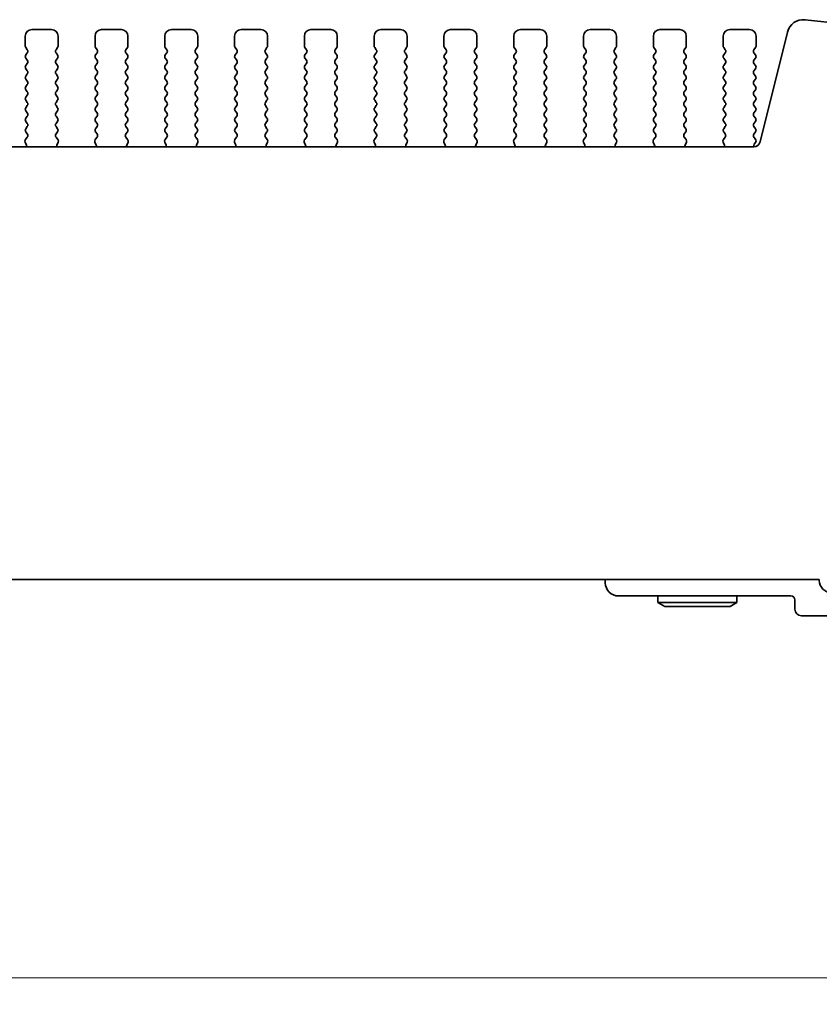
# Model space of a CAD drawing. Units: millimetres. Extents: x 0 to 5208, y 0 to 843.
# Drawn here: x 1325 to 1386, y 322 to 397 of the extents above; entities that cross this region are included whole.
import ezdxf

# ---------------------------------------------------------------- set-up
doc = ezdxf.new("R2010")
doc.units = ezdxf.units.MM
doc.layers.add('Dimension (ISO)', color=7, linetype='Continuous', lineweight=18)
doc.layers.add('Visible (ISO)', color=7, linetype='Continuous', lineweight=35)
doc.styles.add('Note Text (TK)', font='txt')
doc.dimstyles.new('Default - Method 1b (TK)', dxfattribs={"dimscale": 2, "dimtxt": 2.5, "dimasz": 2.5, "dimexe": 1, "dimexo": 1.5, "dimgap": 1, "dimtad": 1, "dimtoh": 1, "dimrnd": 1e-08, "dimdsep": 46, "dimtxsty": 'Note Text (TK)', "dimcen": 0.09, "dimdle": 5, "dimclrd": 100, "dimclre": 100, "dimclrt": 7, "dimadec": 1, "dimazin": 1, "dimtfac": 1, "dimtmove": 0, "dimatfit": 3, "dimfxl": 0, "dimtolj": 1, "dimlwd": -1, "dimlwe": -1, "dimarcsym": 0})

# ---------------------------------------------------------------- blocks, each defined once
blk = doc.blocks.new('*D68')
at = {"layer": 'Defpoints', "color": 0, "transparency": 16777216}
for p in [(1219.311, 360.227), (1392.311, 360.227), (1392.311, 324.227)]:
    blk.add_point(p, dxfattribs=at)
at = {"layer": 'Dimension (ISO)', "color": 100, "transparency": 16777216}
for p, q in [((1219.311, 357.227), (1219.311, 322.227)), ((1392.311, 357.227), (1392.311, 322.227)), ((1224.311, 324.227), (1387.311, 324.227))]:
    blk.add_line(p, q, dxfattribs=at)
for points in [[(1224.311, 325.06), (1224.311, 323.394), (1219.311, 324.227)], [(1387.311, 325.06), (1387.311, 323.394), (1392.311, 324.227)]]:
    blk.add_solid(points, dxfattribs=at)
at = {"layer": 'Dimension (ISO)', "color": 7, "transparency": 16777216, "insert": (1300.925, 328.727), "char_height": 5, "attachment_point": 4, "style": 'Note Text (TK)'}
blk.add_mtext('\\A1;173', dxfattribs=at)

msp = doc.modelspace()

# ---------------------------------------------------------------- linework, layer by layer
at = {"layer": 'Visible (ISO)'}
for p, q in [((1393.0353, 396.1004), (1384.9856, 396.9692)), ((1326.261, 396.227), (1327.761, 396.227)), ((1331.561, 396.227), (1333.061, 396.227)), ((1336.861, 396.227), (1338.361, 396.227)), ((1342.161, 396.227), (1343.661, 396.227)), ((1347.461, 396.227), (1348.961, 396.227)), ((1352.761, 396.227), (1354.261, 396.227)), ((1358.061, 396.227), (1359.561, 396.227)), ((1363.361, 396.227), (1364.861, 396.227)), ((1368.661, 396.227), (1370.161, 396.227)), ((1373.961, 396.227), (1375.461, 396.227)), ((1379.261, 396.227), (1380.761, 396.227)), ((1325.761, 394.977), (1325.761, 395.727)), ((1328.261, 395.727), (1328.261, 394.977)), ((1331.061, 394.977), (1331.061, 395.727)), ((1333.561, 395.727), (1333.561, 394.977)), ((1336.361, 394.977), (1336.361, 395.727)), ((1338.861, 395.727), (1338.861, 394.977)), ((1341.661, 394.977), (1341.661, 395.727)), ((1344.161, 395.727), (1344.161, 394.977)), ((1346.961, 394.977), (1346.961, 395.727)), ((1349.461, 395.727), (1349.461, 394.977)), ((1352.261, 394.977), (1352.261, 395.727)), ((1354.761, 395.727), (1354.761, 394.977)), ((1357.561, 394.977), (1357.561, 395.727)), ((1360.061, 395.727), (1360.061, 394.977)), ((1362.861, 394.977), (1362.861, 395.727)), ((1365.361, 395.727), (1365.361, 394.977)), ((1368.161, 394.977), (1368.161, 395.727)), ((1370.661, 395.727), (1370.661, 394.977)), ((1373.461, 394.977), (1373.461, 395.727)), ((1375.961, 395.727), (1375.961, 394.977)), ((1378.761, 394.977), (1378.761, 395.727)), ((1381.261, 395.727), (1381.261, 394.977)), ((1383.6386, 396.0289), (1381.5643, 387.7094)), ((1325.921, 394.697), (1325.801, 394.857)), ((1328.221, 394.857), (1328.101, 394.697)), ((1331.221, 394.697), (1331.101, 394.857)), ((1333.521, 394.857), (1333.401, 394.697)), ((1336.521, 394.697), (1336.401, 394.857)), ((1338.821, 394.857), (1338.701, 394.697)), ((1341.821, 394.697), (1341.701, 394.857)), ((1344.121, 394.857), (1344.001, 394.697)), ((1347.121, 394.697), (1347.001, 394.857)), ((1349.421, 394.857), (1349.301, 394.697)), ((1352.421, 394.697), (1352.301, 394.857)), ((1354.721, 394.857), (1354.601, 394.697)), ((1357.721, 394.697), (1357.601, 394.857)), ((1360.021, 394.857), (1359.901, 394.697)), ((1363.021, 394.697), (1362.901, 394.857)), ((1365.321, 394.857), (1365.201, 394.697)), ((1368.321, 394.697), (1368.201, 394.857)), ((1370.621, 394.857), (1370.501, 394.697)), ((1373.621, 394.697), (1373.501, 394.857)), ((1375.921, 394.857), (1375.801, 394.697)), ((1378.921, 394.697), (1378.801, 394.857)), ((1381.221, 394.857), (1381.101, 394.697)), ((1325.801, 394.297), (1325.921, 394.457)), ((1325.921, 393.897), (1325.801, 394.057)), ((1328.101, 394.457), (1328.221, 394.297)), ((1328.221, 394.057), (1328.101, 393.897)), ((1331.101, 394.297), (1331.221, 394.457)), ((1331.221, 393.897), (1331.101, 394.057)), ((1333.401, 394.457), (1333.521, 394.297)), ((1333.521, 394.057), (1333.401, 393.897)), ((1336.401, 394.297), (1336.521, 394.457)), ((1336.521, 393.897), (1336.401, 394.057)), ((1338.701, 394.457), (1338.821, 394.297)), ((1338.821, 394.057), (1338.701, 393.897)), ((1341.701, 394.297), (1341.821, 394.457)), ((1341.821, 393.897), (1341.701, 394.057)), ((1344.001, 394.457), (1344.121, 394.297)), ((1344.121, 394.057), (1344.001, 393.897)), ((1347.001, 394.297), (1347.121, 394.457)), ((1347.121, 393.897), (1347.001, 394.057)), ((1349.301, 394.457), (1349.421, 394.297)), ((1349.421, 394.057), (1349.301, 393.897)), ((1352.301, 394.297), (1352.421, 394.457)), ((1352.421, 393.897), (1352.301, 394.057)), ((1354.601, 394.457), (1354.721, 394.297)), ((1354.721, 394.057), (1354.601, 393.897)), ((1357.601, 394.297), (1357.721, 394.457)), ((1357.721, 393.897), (1357.601, 394.057)), ((1359.901, 394.457), (1360.021, 394.297)), ((1360.021, 394.057), (1359.901, 393.897)), ((1362.901, 394.297), (1363.021, 394.457)), ((1363.021, 393.897), (1362.901, 394.057)), ((1365.201, 394.457), (1365.321, 394.297)), ((1365.321, 394.057), (1365.201, 393.897)), ((1368.201, 394.297), (1368.321, 394.457)), ((1368.321, 393.897), (1368.201, 394.057)), ((1370.501, 394.457), (1370.621, 394.297)), ((1370.621, 394.057), (1370.501, 393.897)), ((1373.501, 394.297), (1373.621, 394.457)), ((1373.621, 393.897), (1373.501, 394.057)), ((1375.801, 394.457), (1375.921, 394.297)), ((1375.921, 394.057), (1375.801, 393.897)), ((1378.801, 394.297), (1378.921, 394.457)), ((1378.921, 393.897), (1378.801, 394.057)), ((1381.101, 394.457), (1381.221, 394.297)), ((1381.221, 394.057), (1381.101, 393.897)), ((1325.801, 393.497), (1325.921, 393.657)), ((1325.921, 393.097), (1325.801, 393.257)), ((1328.101, 393.657), (1328.221, 393.497)), ((1328.221, 393.257), (1328.101, 393.097)), ((1331.101, 393.497), (1331.221, 393.657)), ((1331.221, 393.097), (1331.101, 393.257)), ((1333.401, 393.657), (1333.521, 393.497)), ((1333.521, 393.257), (1333.401, 393.097)), ((1336.401, 393.497), (1336.521, 393.657)), ((1336.521, 393.097), (1336.401, 393.257)), ((1338.701, 393.657), (1338.821, 393.497)), ((1338.821, 393.257), (1338.701, 393.097)), ((1341.701, 393.497), (1341.821, 393.657)), ((1341.821, 393.097), (1341.701, 393.257)), ((1344.001, 393.657), (1344.121, 393.497)), ((1344.121, 393.257), (1344.001, 393.097)), ((1347.001, 393.497), (1347.121, 393.657)), ((1347.121, 393.097), (1347.001, 393.257)), ((1349.301, 393.657), (1349.421, 393.497)), ((1349.421, 393.257), (1349.301, 393.097)), ((1352.301, 393.497), (1352.421, 393.657)), ((1352.421, 393.097), (1352.301, 393.257)), ((1354.601, 393.657), (1354.721, 393.497)), ((1354.721, 393.257), (1354.601, 393.097)), ((1357.601, 393.497), (1357.721, 393.657)), ((1357.721, 393.097), (1357.601, 393.257)), ((1359.901, 393.657), (1360.021, 393.497)), ((1360.021, 393.257), (1359.901, 393.097)), ((1362.901, 393.497), (1363.021, 393.657)), ((1363.021, 393.097), (1362.901, 393.257)), ((1365.201, 393.657), (1365.321, 393.497)), ((1365.321, 393.257), (1365.201, 393.097)), ((1368.201, 393.497), (1368.321, 393.657)), ((1368.321, 393.097), (1368.201, 393.257)), ((1370.501, 393.657), (1370.621, 393.497)), ((1370.621, 393.257), (1370.501, 393.097)), ((1373.501, 393.497), (1373.621, 393.657)), ((1373.621, 393.097), (1373.501, 393.257)), ((1375.801, 393.657), (1375.921, 393.497)), ((1375.921, 393.257), (1375.801, 393.097)), ((1378.801, 393.497), (1378.921, 393.657)), ((1378.921, 393.097), (1378.801, 393.257)), ((1381.101, 393.657), (1381.221, 393.497)), ((1381.221, 393.257), (1381.101, 393.097)), ((1325.801, 392.697), (1325.921, 392.857)), ((1325.921, 392.297), (1325.801, 392.457)), ((1328.101, 392.857), (1328.221, 392.697)), ((1328.221, 392.457), (1328.101, 392.297)), ((1331.101, 392.697), (1331.221, 392.857)), ((1331.221, 392.297), (1331.101, 392.457)), ((1333.401, 392.857), (1333.521, 392.697)), ((1333.521, 392.457), (1333.401, 392.297)), ((1336.401, 392.697), (1336.521, 392.857)), ((1336.521, 392.297), (1336.401, 392.457)), ((1338.701, 392.857), (1338.821, 392.697)), ((1338.821, 392.457), (1338.701, 392.297)), ((1341.701, 392.697), (1341.821, 392.857)), ((1341.821, 392.297), (1341.701, 392.457)), ((1344.001, 392.857), (1344.121, 392.697)), ((1344.121, 392.457), (1344.001, 392.297)), ((1347.001, 392.697), (1347.121, 392.857)), ((1347.121, 392.297), (1347.001, 392.457)), ((1349.301, 392.857), (1349.421, 392.697)), ((1349.421, 392.457), (1349.301, 392.297)), ((1352.301, 392.697), (1352.421, 392.857)), ((1352.421, 392.297), (1352.301, 392.457)), ((1354.601, 392.857), (1354.721, 392.697)), ((1354.721, 392.457), (1354.601, 392.297)), ((1357.601, 392.697), (1357.721, 392.857)), ((1357.721, 392.297), (1357.601, 392.457)), ((1359.901, 392.857), (1360.021, 392.697)), ((1360.021, 392.457), (1359.901, 392.297)), ((1362.901, 392.697), (1363.021, 392.857)), ((1363.021, 392.297), (1362.901, 392.457)), ((1365.201, 392.857), (1365.321, 392.697)), ((1365.321, 392.457), (1365.201, 392.297)), ((1368.201, 392.697), (1368.321, 392.857)), ((1368.321, 392.297), (1368.201, 392.457)), ((1370.501, 392.857), (1370.621, 392.697)), ((1370.621, 392.457), (1370.501, 392.297)), ((1373.501, 392.697), (1373.621, 392.857)), ((1373.621, 392.297), (1373.501, 392.457)), ((1375.801, 392.857), (1375.921, 392.697)), ((1375.921, 392.457), (1375.801, 392.297)), ((1378.801, 392.697), (1378.921, 392.857)), ((1378.921, 392.297), (1378.801, 392.457)), ((1381.101, 392.857), (1381.221, 392.697)), ((1381.221, 392.457), (1381.101, 392.297)), ((1325.801, 391.897), (1325.921, 392.057)), ((1328.101, 392.057), (1328.221, 391.897)), ((1331.101, 391.897), (1331.221, 392.057)), ((1333.401, 392.057), (1333.521, 391.897)), ((1336.401, 391.897), (1336.521, 392.057)), ((1338.701, 392.057), (1338.821, 391.897)), ((1341.701, 391.897), (1341.821, 392.057)), ((1344.001, 392.057), (1344.121, 391.897)), ((1347.001, 391.897), (1347.121, 392.057)), ((1349.301, 392.057), (1349.421, 391.897)), ((1352.301, 391.897), (1352.421, 392.057)), ((1354.601, 392.057), (1354.721, 391.897)), ((1357.601, 391.897), (1357.721, 392.057)), ((1359.901, 392.057), (1360.021, 391.897)), ((1362.901, 391.897), (1363.021, 392.057)), ((1365.201, 392.057), (1365.321, 391.897)), ((1368.201, 391.897), (1368.321, 392.057)), ((1370.501, 392.057), (1370.621, 391.897)), ((1373.501, 391.897), (1373.621, 392.057)), ((1375.801, 392.057), (1375.921, 391.897)), ((1378.801, 391.897), (1378.921, 392.057)), ((1381.101, 392.057), (1381.221, 391.897)), ((1325.921, 391.497), (1325.801, 391.657)), ((1325.801, 391.097), (1325.921, 391.257)), ((1328.221, 391.657), (1328.101, 391.497)), ((1328.101, 391.257), (1328.221, 391.097)), ((1331.221, 391.497), (1331.101, 391.657)), ((1331.101, 391.097), (1331.221, 391.257)), ((1333.521, 391.657), (1333.401, 391.497)), ((1333.401, 391.257), (1333.521, 391.097)), ((1336.521, 391.497), (1336.401, 391.657)), ((1336.401, 391.097), (1336.521, 391.257)), ((1338.821, 391.657), (1338.701, 391.497)), ((1338.701, 391.257), (1338.821, 391.097)), ((1341.821, 391.497), (1341.701, 391.657)), ((1341.701, 391.097), (1341.821, 391.257)), ((1344.121, 391.657), (1344.001, 391.497)), ((1344.001, 391.257), (1344.121, 391.097)), ((1347.121, 391.497), (1347.001, 391.657)), ((1347.001, 391.097), (1347.121, 391.257)), ((1349.421, 391.657), (1349.301, 391.497)), ((1349.301, 391.257), (1349.421, 391.097)), ((1352.421, 391.497), (1352.301, 391.657)), ((1352.301, 391.097), (1352.421, 391.257)), ((1354.721, 391.657), (1354.601, 391.497)), ((1354.601, 391.257), (1354.721, 391.097)), ((1357.721, 391.497), (1357.601, 391.657)), ((1357.601, 391.097), (1357.721, 391.257)), ((1360.021, 391.657), (1359.901, 391.497)), ((1359.901, 391.257), (1360.021, 391.097)), ((1363.021, 391.497), (1362.901, 391.657)), ((1362.901, 391.097), (1363.021, 391.257)), ((1365.321, 391.657), (1365.201, 391.497)), ((1365.201, 391.257), (1365.321, 391.097)), ((1368.321, 391.497), (1368.201, 391.657)), ((1368.201, 391.097), (1368.321, 391.257)), ((1370.621, 391.657), (1370.501, 391.497)), ((1370.501, 391.257), (1370.621, 391.097)), ((1373.621, 391.497), (1373.501, 391.657)), ((1373.501, 391.097), (1373.621, 391.257)), ((1375.921, 391.657), (1375.801, 391.497)), ((1375.801, 391.257), (1375.921, 391.097)), ((1378.921, 391.497), (1378.801, 391.657)), ((1378.801, 391.097), (1378.921, 391.257)), ((1381.221, 391.657), (1381.101, 391.497)), ((1381.101, 391.257), (1381.221, 391.097)), ((1325.921, 390.697), (1325.801, 390.857)), ((1325.801, 390.297), (1325.921, 390.457)), ((1328.221, 390.857), (1328.101, 390.697)), ((1328.101, 390.457), (1328.221, 390.297)), ((1331.221, 390.697), (1331.101, 390.857)), ((1331.101, 390.297), (1331.221, 390.457)), ((1333.521, 390.857), (1333.401, 390.697)), ((1333.401, 390.457), (1333.521, 390.297)), ((1336.521, 390.697), (1336.401, 390.857)), ((1336.401, 390.297), (1336.521, 390.457)), ((1338.821, 390.857), (1338.701, 390.697)), ((1338.701, 390.457), (1338.821, 390.297)), ((1341.821, 390.697), (1341.701, 390.857)), ((1341.701, 390.297), (1341.821, 390.457)), ((1344.121, 390.857), (1344.001, 390.697)), ((1344.001, 390.457), (1344.121, 390.297)), ((1347.121, 390.697), (1347.001, 390.857)), ((1347.001, 390.297), (1347.121, 390.457)), ((1349.421, 390.857), (1349.301, 390.697)), ((1349.301, 390.457), (1349.421, 390.297)), ((1352.421, 390.697), (1352.301, 390.857)), ((1352.301, 390.297), (1352.421, 390.457)), ((1354.721, 390.857), (1354.601, 390.697)), ((1354.601, 390.457), (1354.721, 390.297)), ((1357.721, 390.697), (1357.601, 390.857)), ((1357.601, 390.297), (1357.721, 390.457)), ((1360.021, 390.857), (1359.901, 390.697)), ((1359.901, 390.457), (1360.021, 390.297)), ((1363.021, 390.697), (1362.901, 390.857)), ((1362.901, 390.297), (1363.021, 390.457)), ((1365.321, 390.857), (1365.201, 390.697)), ((1365.201, 390.457), (1365.321, 390.297)), ((1368.321, 390.697), (1368.201, 390.857)), ((1368.201, 390.297), (1368.321, 390.457)), ((1370.621, 390.857), (1370.501, 390.697)), ((1370.501, 390.457), (1370.621, 390.297)), ((1373.621, 390.697), (1373.501, 390.857)), ((1373.501, 390.297), (1373.621, 390.457)), ((1375.921, 390.857), (1375.801, 390.697)), ((1375.801, 390.457), (1375.921, 390.297)), ((1378.921, 390.697), (1378.801, 390.857)), ((1378.801, 390.297), (1378.921, 390.457)), ((1381.221, 390.857), (1381.101, 390.697)), ((1381.101, 390.457), (1381.221, 390.297)), ((1325.921, 389.897), (1325.801, 390.057)), ((1325.801, 389.497), (1325.921, 389.657)), ((1328.221, 390.057), (1328.101, 389.897)), ((1328.101, 389.657), (1328.221, 389.497)), ((1331.221, 389.897), (1331.101, 390.057)), ((1331.101, 389.497), (1331.221, 389.657)), ((1333.521, 390.057), (1333.401, 389.897)), ((1333.401, 389.657), (1333.521, 389.497)), ((1336.521, 389.897), (1336.401, 390.057)), ((1336.401, 389.497), (1336.521, 389.657)), ((1338.821, 390.057), (1338.701, 389.897)), ((1338.701, 389.657), (1338.821, 389.497)), ((1341.821, 389.897), (1341.701, 390.057)), ((1341.701, 389.497), (1341.821, 389.657)), ((1344.121, 390.057), (1344.001, 389.897)), ((1344.001, 389.657), (1344.121, 389.497)), ((1347.121, 389.897), (1347.001, 390.057)), ((1347.001, 389.497), (1347.121, 389.657)), ((1349.421, 390.057), (1349.301, 389.897)), ((1349.301, 389.657), (1349.421, 389.497)), ((1352.421, 389.897), (1352.301, 390.057)), ((1352.301, 389.497), (1352.421, 389.657)), ((1354.721, 390.057), (1354.601, 389.897)), ((1354.601, 389.657), (1354.721, 389.497)), ((1357.721, 389.897), (1357.601, 390.057)), ((1357.601, 389.497), (1357.721, 389.657)), ((1360.021, 390.057), (1359.901, 389.897)), ((1359.901, 389.657), (1360.021, 389.497)), ((1363.021, 389.897), (1362.901, 390.057)), ((1362.901, 389.497), (1363.021, 389.657)), ((1365.321, 390.057), (1365.201, 389.897)), ((1365.201, 389.657), (1365.321, 389.497)), ((1368.321, 389.897), (1368.201, 390.057)), ((1368.201, 389.497), (1368.321, 389.657)), ((1370.621, 390.057), (1370.501, 389.897)), ((1370.501, 389.657), (1370.621, 389.497)), ((1373.621, 389.897), (1373.501, 390.057)), ((1373.501, 389.497), (1373.621, 389.657)), ((1375.921, 390.057), (1375.801, 389.897)), ((1375.801, 389.657), (1375.921, 389.497)), ((1378.921, 389.897), (1378.801, 390.057)), ((1378.801, 389.497), (1378.921, 389.657)), ((1381.221, 390.057), (1381.101, 389.897)), ((1381.101, 389.657), (1381.221, 389.497)), ((1325.921, 389.097), (1325.801, 389.257)), ((1325.801, 388.697), (1325.921, 388.857)), ((1328.221, 389.257), (1328.101, 389.097)), ((1328.101, 388.857), (1328.221, 388.697)), ((1331.221, 389.097), (1331.101, 389.257)), ((1331.101, 388.697), (1331.221, 388.857)), ((1333.521, 389.257), (1333.401, 389.097)), ((1333.401, 388.857), (1333.521, 388.697)), ((1336.521, 389.097), (1336.401, 389.257)), ((1336.401, 388.697), (1336.521, 388.857)), ((1338.821, 389.257), (1338.701, 389.097)), ((1338.701, 388.857), (1338.821, 388.697)), ((1341.821, 389.097), (1341.701, 389.257)), ((1341.701, 388.697), (1341.821, 388.857)), ((1344.121, 389.257), (1344.001, 389.097)), ((1344.001, 388.857), (1344.121, 388.697)), ((1347.121, 389.097), (1347.001, 389.257)), ((1347.001, 388.697), (1347.121, 388.857)), ((1349.421, 389.257), (1349.301, 389.097)), ((1349.301, 388.857), (1349.421, 388.697)), ((1352.421, 389.097), (1352.301, 389.257)), ((1352.301, 388.697), (1352.421, 388.857)), ((1354.721, 389.257), (1354.601, 389.097)), ((1354.601, 388.857), (1354.721, 388.697)), ((1357.721, 389.097), (1357.601, 389.257)), ((1357.601, 388.697), (1357.721, 388.857)), ((1360.021, 389.257), (1359.901, 389.097)), ((1359.901, 388.857), (1360.021, 388.697)), ((1363.021, 389.097), (1362.901, 389.257)), ((1362.901, 388.697), (1363.021, 388.857)), ((1365.321, 389.257), (1365.201, 389.097)), ((1365.201, 388.857), (1365.321, 388.697)), ((1368.321, 389.097), (1368.201, 389.257)), ((1368.201, 388.697), (1368.321, 388.857)), ((1370.621, 389.257), (1370.501, 389.097)), ((1370.501, 388.857), (1370.621, 388.697)), ((1373.621, 389.097), (1373.501, 389.257)), ((1373.501, 388.697), (1373.621, 388.857)), ((1375.921, 389.257), (1375.801, 389.097)), ((1375.801, 388.857), (1375.921, 388.697)), ((1378.921, 389.097), (1378.801, 389.257)), ((1378.801, 388.697), (1378.921, 388.857)), ((1381.221, 389.257), (1381.101, 389.097)), ((1381.101, 388.857), (1381.221, 388.697)), ((1325.7816, 387.8821), (1325.9171, 388.0564)), ((1325.9193, 388.2992), (1325.801, 388.457)), ((1328.221, 388.457), (1328.1026, 388.2992)), ((1328.1048, 388.0564), (1328.2403, 387.8821)), ((1331.0816, 387.8821), (1331.2171, 388.0564)), ((1331.2193, 388.2992), (1331.101, 388.457)), ((1333.521, 388.457), (1333.4026, 388.2992)), ((1333.4048, 388.0564), (1333.5403, 387.8821)), ((1336.3816, 387.8821), (1336.5171, 388.0564)), ((1336.5193, 388.2992), (1336.401, 388.457)), ((1338.821, 388.457), (1338.7026, 388.2992)), ((1338.7048, 388.0564), (1338.8403, 387.8821)), ((1341.6816, 387.8821), (1341.8171, 388.0564)), ((1341.8193, 388.2992), (1341.701, 388.457)), ((1344.121, 388.457), (1344.0026, 388.2992)), ((1344.0048, 388.0564), (1344.1403, 387.8821)), ((1346.9816, 387.8821), (1347.1171, 388.0564)), ((1347.1193, 388.2992), (1347.001, 388.457)), ((1349.421, 388.457), (1349.3026, 388.2992)), ((1349.3048, 388.0564), (1349.4403, 387.8821)), ((1352.2816, 387.8821), (1352.4171, 388.0564)), ((1352.4193, 388.2992), (1352.301, 388.457)), ((1354.721, 388.457), (1354.6026, 388.2992)), ((1354.6048, 388.0564), (1354.7403, 387.8821)), ((1357.5816, 387.8821), (1357.7171, 388.0564)), ((1357.7193, 388.2992), (1357.601, 388.457)), ((1360.021, 388.457), (1359.9026, 388.2992)), ((1359.9048, 388.0564), (1360.0403, 387.8821)), ((1362.8816, 387.8821), (1363.0171, 388.0564)), ((1363.0193, 388.2992), (1362.901, 388.457)), ((1365.321, 388.457), (1365.2026, 388.2992)), ((1365.2048, 388.0564), (1365.3403, 387.8821)), ((1368.1816, 387.8821), (1368.3171, 388.0564)), ((1368.3193, 388.2992), (1368.201, 388.457)), ((1370.621, 388.457), (1370.5026, 388.2992)), ((1370.5048, 388.0564), (1370.6403, 387.8821)), ((1373.4816, 387.8821), (1373.6171, 388.0564)), ((1373.6193, 388.2992), (1373.501, 388.457)), ((1375.921, 388.457), (1375.8026, 388.2992)), ((1375.8048, 388.0564), (1375.9403, 387.8821)), ((1378.7816, 387.8821), (1378.9171, 388.0564)), ((1378.9193, 388.2992), (1378.801, 388.457)), ((1381.221, 388.457), (1381.101, 388.297)), ((1381.101, 388.057), (1381.221, 387.897)), ((1381.0792, 387.3304), (1230.5427, 387.3304)), ((1325.8522, 387.4405), (1325.7539, 387.6846)), ((1328.268, 387.6846), (1328.1697, 387.4405)), ((1331.1522, 387.4405), (1331.0539, 387.6846)), ((1333.568, 387.6846), (1333.4697, 387.4405)), ((1336.4522, 387.4405), (1336.3539, 387.6846)), ((1338.868, 387.6846), (1338.7697, 387.4405)), ((1341.7522, 387.4405), (1341.6539, 387.6846)), ((1344.168, 387.6846), (1344.0697, 387.4405)), ((1347.0522, 387.4405), (1346.9539, 387.6846)), ((1349.468, 387.6846), (1349.3697, 387.4405)), ((1352.3522, 387.4405), (1352.2539, 387.6846)), ((1354.768, 387.6846), (1354.6697, 387.4405)), ((1357.6522, 387.4405), (1357.5539, 387.6846)), ((1360.068, 387.6846), (1359.9697, 387.4405)), ((1362.9522, 387.4405), (1362.8539, 387.6846)), ((1365.368, 387.6846), (1365.2697, 387.4405)), ((1368.2522, 387.4405), (1368.1539, 387.6846)), ((1370.668, 387.6846), (1370.5697, 387.4405)), ((1373.5522, 387.4405), (1373.4539, 387.6846)), ((1375.968, 387.6846), (1375.8697, 387.4405)), ((1378.8522, 387.4405), (1378.7539, 387.6846)), ((1381.221, 387.657), (1381.1227, 387.5259)), ((1225.561, 354.477), (1386.061, 354.477)), ((1369.8105, 354.227), (1369.8105, 354.477)), ((1386.061, 354.477), (1386.061, 354.427)), ((1383.9105, 353.227), (1370.8105, 353.227)), ((1373.8105, 353.227), (1373.8105, 352.727)), ((1379.8105, 353.227), (1379.8105, 352.727)), ((1384.2105, 352.227), (1384.2105, 352.927)), ((1379.8105, 352.727), (1373.8105, 352.727)), ((1374.3301, 352.427), (1373.8105, 352.727)), ((1374.3301, 352.427), (1379.2908, 352.427)), ((1379.2908, 352.427), (1379.8105, 352.727)), ((1413.8105, 351.727), (1384.7105, 351.727))]:
    msp.add_line(p, q, dxfattribs=at)
for centre, radius, start, end in [((1384.8515, 395.7265), 1.25, 83.839583, 166), ((1326.261, 395.727), 0.5, 90, 180), ((1327.761, 395.727), 0.5, 0, 90), ((1331.561, 395.727), 0.5, 90, 180), ((1333.061, 395.727), 0.5, 0, 90), ((1336.861, 395.727), 0.5, 90, 180), ((1338.361, 395.727), 0.5, 0, 90), ((1342.161, 395.727), 0.5, 90, 180), ((1343.661, 395.727), 0.5, 0, 90), ((1347.461, 395.727), 0.5, 90, 180), ((1348.961, 395.727), 0.5, 0, 90), ((1352.761, 395.727), 0.5, 90, 180), ((1354.261, 395.727), 0.5, 0, 90), ((1358.061, 395.727), 0.5, 90, 180), ((1359.561, 395.727), 0.5, 0, 90), ((1363.361, 395.727), 0.5, 90, 180), ((1364.861, 395.727), 0.5, 0, 90), ((1368.661, 395.727), 0.5, 90, 180), ((1370.161, 395.727), 0.5, 0, 90), ((1373.961, 395.727), 0.5, 90, 180), ((1375.461, 395.727), 0.5, 0, 90), ((1379.261, 395.727), 0.5, 90, 180), ((1380.761, 395.727), 0.5, 0, 90), ((1325.961, 394.977), 0.2, 180, 216.869898), ((1325.761, 394.577), 0.2, 323.130102, 36.869898), ((1328.261, 394.577), 0.2, 143.130102, 216.869898), ((1328.061, 394.977), 0.2, 323.130102, 0), ((1331.261, 394.977), 0.2, 180, 216.869898), ((1331.061, 394.577), 0.2, 323.130102, 36.869898), ((1333.561, 394.577), 0.2, 143.130102, 216.869898), ((1333.361, 394.977), 0.2, 323.130102, 0), ((1336.561, 394.977), 0.2, 180, 216.869898), ((1336.361, 394.577), 0.2, 323.130102, 36.869898), ((1338.861, 394.577), 0.2, 143.130102, 216.869898), ((1338.661, 394.977), 0.2, 323.130102, 0), ((1341.861, 394.977), 0.2, 180, 216.869898), ((1341.661, 394.577), 0.2, 323.130102, 36.869898), ((1344.161, 394.577), 0.2, 143.130102, 216.869898), ((1343.961, 394.977), 0.2, 323.130102, 0), ((1347.161, 394.977), 0.2, 180, 216.869898), ((1346.961, 394.577), 0.2, 323.130102, 36.869898), ((1349.461, 394.577), 0.2, 143.130102, 216.869898), ((1349.261, 394.977), 0.2, 323.130102, 0), ((1352.461, 394.977), 0.2, 180, 216.869898), ((1352.261, 394.577), 0.2, 323.130102, 36.869898), ((1354.761, 394.577), 0.2, 143.130102, 216.869898), ((1354.561, 394.977), 0.2, 323.130102, 0), ((1357.761, 394.977), 0.2, 180, 216.869898), ((1357.561, 394.577), 0.2, 323.130102, 36.869898), ((1360.061, 394.577), 0.2, 143.130102, 216.869898), ((1359.861, 394.977), 0.2, 323.130102, 0), ((1363.061, 394.977), 0.2, 180, 216.869898), ((1362.861, 394.577), 0.2, 323.130102, 36.869898), ((1365.361, 394.577), 0.2, 143.130102, 216.869898), ((1365.161, 394.977), 0.2, 323.130102, 0), ((1368.361, 394.977), 0.2, 180, 216.869898), ((1368.161, 394.577), 0.2, 323.130102, 36.869898), ((1370.661, 394.577), 0.2, 143.130102, 216.869898), ((1370.461, 394.977), 0.2, 323.130102, 0), ((1373.661, 394.977), 0.2, 180, 216.869898), ((1373.461, 394.577), 0.2, 323.130102, 36.869898), ((1375.961, 394.577), 0.2, 143.130102, 216.869898), ((1375.761, 394.977), 0.2, 323.130102, 0), ((1378.961, 394.977), 0.2, 180, 216.869898), ((1378.761, 394.577), 0.2, 323.130102, 36.869898), ((1381.261, 394.577), 0.2, 143.130102, 216.869898), ((1381.061, 394.977), 0.2, 323.130102, 0), ((1325.961, 394.177), 0.2, 143.130102, 216.869898), ((1328.061, 394.177), 0.2, 323.130102, 36.869898), ((1331.261, 394.177), 0.2, 143.130102, 216.869898), ((1333.361, 394.177), 0.2, 323.130102, 36.869898), ((1336.561, 394.177), 0.2, 143.130102, 216.869898), ((1338.661, 394.177), 0.2, 323.130102, 36.869898), ((1341.861, 394.177), 0.2, 143.130102, 216.869898), ((1343.961, 394.177), 0.2, 323.130102, 36.869898), ((1347.161, 394.177), 0.2, 143.130102, 216.869898), ((1349.261, 394.177), 0.2, 323.130102, 36.869898), ((1352.461, 394.177), 0.2, 143.130102, 216.869898), ((1354.561, 394.177), 0.2, 323.130102, 36.869898), ((1357.761, 394.177), 0.2, 143.130102, 216.869898), ((1359.861, 394.177), 0.2, 323.130102, 36.869898), ((1363.061, 394.177), 0.2, 143.130102, 216.869898), ((1365.161, 394.177), 0.2, 323.130102, 36.869898), ((1368.361, 394.177), 0.2, 143.130102, 216.869898), ((1370.461, 394.177), 0.2, 323.130102, 36.869898), ((1373.661, 394.177), 0.2, 143.130102, 216.869898), ((1375.761, 394.177), 0.2, 323.130102, 36.869898), ((1378.961, 394.177), 0.2, 143.130102, 216.869898), ((1381.061, 394.177), 0.2, 323.130102, 36.869898), ((1325.961, 393.377), 0.2, 143.130102, 216.869898), ((1325.761, 393.777), 0.2, 323.130102, 36.869898), ((1328.261, 393.777), 0.2, 143.130102, 216.869898), ((1328.061, 393.377), 0.2, 323.130102, 36.869898), ((1331.261, 393.377), 0.2, 143.130102, 216.869898), ((1331.061, 393.777), 0.2, 323.130102, 36.869898), ((1333.561, 393.777), 0.2, 143.130102, 216.869898), ((1333.361, 393.377), 0.2, 323.130102, 36.869898), ((1336.561, 393.377), 0.2, 143.130102, 216.869898), ((1336.361, 393.777), 0.2, 323.130102, 36.869898), ((1338.861, 393.777), 0.2, 143.130102, 216.869898), ((1338.661, 393.377), 0.2, 323.130102, 36.869898), ((1341.861, 393.377), 0.2, 143.130102, 216.869898), ((1341.661, 393.777), 0.2, 323.130102, 36.869898), ((1344.161, 393.777), 0.2, 143.130102, 216.869898), ((1343.961, 393.377), 0.2, 323.130102, 36.869898), ((1347.161, 393.377), 0.2, 143.130102, 216.869898), ((1346.961, 393.777), 0.2, 323.130102, 36.869898), ((1349.461, 393.777), 0.2, 143.130102, 216.869898), ((1349.261, 393.377), 0.2, 323.130102, 36.869898), ((1352.461, 393.377), 0.2, 143.130102, 216.869898), ((1352.261, 393.777), 0.2, 323.130102, 36.869898), ((1354.761, 393.777), 0.2, 143.130102, 216.869898), ((1354.561, 393.377), 0.2, 323.130102, 36.869898), ((1357.761, 393.377), 0.2, 143.130102, 216.869898), ((1357.561, 393.777), 0.2, 323.130102, 36.869898), ((1360.061, 393.777), 0.2, 143.130102, 216.869898), ((1359.861, 393.377), 0.2, 323.130102, 36.869898), ((1363.061, 393.377), 0.2, 143.130102, 216.869898), ((1362.861, 393.777), 0.2, 323.130102, 36.869898), ((1365.361, 393.777), 0.2, 143.130102, 216.869898), ((1365.161, 393.377), 0.2, 323.130102, 36.869898), ((1368.361, 393.377), 0.2, 143.130102, 216.869898), ((1368.161, 393.777), 0.2, 323.130102, 36.869898), ((1370.661, 393.777), 0.2, 143.130102, 216.869898), ((1370.461, 393.377), 0.2, 323.130102, 36.869898), ((1373.661, 393.377), 0.2, 143.130102, 216.869898), ((1373.461, 393.777), 0.2, 323.130102, 36.869898), ((1375.961, 393.777), 0.2, 143.130102, 216.869898), ((1375.761, 393.377), 0.2, 323.130102, 36.869898), ((1378.961, 393.377), 0.2, 143.130102, 216.869898), ((1378.761, 393.777), 0.2, 323.130102, 36.869898), ((1381.261, 393.777), 0.2, 143.130102, 216.869898), ((1381.061, 393.377), 0.2, 323.130102, 36.869898), ((1325.961, 392.577), 0.2, 143.130102, 216.869898), ((1325.761, 392.977), 0.2, 323.130102, 36.869898), ((1328.261, 392.977), 0.2, 143.130102, 216.869898), ((1328.061, 392.577), 0.2, 323.130102, 36.869898), ((1331.261, 392.577), 0.2, 143.130102, 216.869898), ((1331.061, 392.977), 0.2, 323.130102, 36.869898), ((1333.561, 392.977), 0.2, 143.130102, 216.869898), ((1333.361, 392.577), 0.2, 323.130102, 36.869898), ((1336.561, 392.577), 0.2, 143.130102, 216.869898), ((1336.361, 392.977), 0.2, 323.130102, 36.869898), ((1338.861, 392.977), 0.2, 143.130102, 216.869898), ((1338.661, 392.577), 0.2, 323.130102, 36.869898), ((1341.861, 392.577), 0.2, 143.130102, 216.869898), ((1341.661, 392.977), 0.2, 323.130102, 36.869898), ((1344.161, 392.977), 0.2, 143.130102, 216.869898), ((1343.961, 392.577), 0.2, 323.130102, 36.869898), ((1347.161, 392.577), 0.2, 143.130102, 216.869898), ((1346.961, 392.977), 0.2, 323.130102, 36.869898), ((1349.461, 392.977), 0.2, 143.130102, 216.869898), ((1349.261, 392.577), 0.2, 323.130102, 36.869898), ((1352.461, 392.577), 0.2, 143.130102, 216.869898), ((1352.261, 392.977), 0.2, 323.130102, 36.869898), ((1354.761, 392.977), 0.2, 143.130102, 216.869898), ((1354.561, 392.577), 0.2, 323.130102, 36.869898), ((1357.761, 392.577), 0.2, 143.130102, 216.869898), ((1357.561, 392.977), 0.2, 323.130102, 36.869898), ((1360.061, 392.977), 0.2, 143.130102, 216.869898), ((1359.861, 392.577), 0.2, 323.130102, 36.869898), ((1363.061, 392.577), 0.2, 143.130102, 216.869898), ((1362.861, 392.977), 0.2, 323.130102, 36.869898), ((1365.361, 392.977), 0.2, 143.130102, 216.869898), ((1365.161, 392.577), 0.2, 323.130102, 36.869898), ((1368.361, 392.577), 0.2, 143.130102, 216.869898), ((1368.161, 392.977), 0.2, 323.130102, 36.869898), ((1370.661, 392.977), 0.2, 143.130102, 216.869898), ((1370.461, 392.577), 0.2, 323.130102, 36.869898), ((1373.661, 392.577), 0.2, 143.130102, 216.869898), ((1373.461, 392.977), 0.2, 323.130102, 36.869898), ((1375.961, 392.977), 0.2, 143.130102, 216.869898), ((1375.761, 392.577), 0.2, 323.130102, 36.869898), ((1378.961, 392.577), 0.2, 143.130102, 216.869898), ((1378.761, 392.977), 0.2, 323.130102, 36.869898), ((1381.261, 392.977), 0.2, 143.130102, 216.869898), ((1381.061, 392.577), 0.2, 323.130102, 36.869898), ((1325.961, 391.777), 0.2, 143.130102, 216.869898), ((1325.761, 392.177), 0.2, 323.130102, 36.869898), ((1328.261, 392.177), 0.2, 143.130102, 216.869898), ((1328.061, 391.777), 0.2, 323.130102, 36.869898), ((1331.261, 391.777), 0.2, 143.130102, 216.869898), ((1331.061, 392.177), 0.2, 323.130102, 36.869898), ((1333.561, 392.177), 0.2, 143.130102, 216.869898), ((1333.361, 391.777), 0.2, 323.130102, 36.869898), ((1336.561, 391.777), 0.2, 143.130102, 216.869898), ((1336.361, 392.177), 0.2, 323.130102, 36.869898), ((1338.861, 392.177), 0.2, 143.130102, 216.869898), ((1338.661, 391.777), 0.2, 323.130102, 36.869898), ((1341.861, 391.777), 0.2, 143.130102, 216.869898), ((1341.661, 392.177), 0.2, 323.130102, 36.869898), ((1344.161, 392.177), 0.2, 143.130102, 216.869898), ((1343.961, 391.777), 0.2, 323.130102, 36.869898), ((1347.161, 391.777), 0.2, 143.130102, 216.869898), ((1346.961, 392.177), 0.2, 323.130102, 36.869898), ((1349.461, 392.177), 0.2, 143.130102, 216.869898), ((1349.261, 391.777), 0.2, 323.130102, 36.869898), ((1352.461, 391.777), 0.2, 143.130102, 216.869898), ((1352.261, 392.177), 0.2, 323.130102, 36.869898), ((1354.761, 392.177), 0.2, 143.130102, 216.869898), ((1354.561, 391.777), 0.2, 323.130102, 36.869898), ((1357.761, 391.777), 0.2, 143.130102, 216.869898), ((1357.561, 392.177), 0.2, 323.130102, 36.869898), ((1360.061, 392.177), 0.2, 143.130102, 216.869898), ((1359.861, 391.777), 0.2, 323.130102, 36.869898), ((1363.061, 391.777), 0.2, 143.130102, 216.869898), ((1362.861, 392.177), 0.2, 323.130102, 36.869898), ((1365.361, 392.177), 0.2, 143.130102, 216.869898), ((1365.161, 391.777), 0.2, 323.130102, 36.869898), ((1368.361, 391.777), 0.2, 143.130102, 216.869898), ((1368.161, 392.177), 0.2, 323.130102, 36.869898), ((1370.661, 392.177), 0.2, 143.130102, 216.869898), ((1370.461, 391.777), 0.2, 323.130102, 36.869898), ((1373.661, 391.777), 0.2, 143.130102, 216.869898), ((1373.461, 392.177), 0.2, 323.130102, 36.869898), ((1375.961, 392.177), 0.2, 143.130102, 216.869898), ((1375.761, 391.777), 0.2, 323.130102, 36.869898), ((1378.961, 391.777), 0.2, 143.130102, 216.869898), ((1378.761, 392.177), 0.2, 323.130102, 36.869898), ((1381.261, 392.177), 0.2, 143.130102, 216.869898), ((1381.061, 391.777), 0.2, 323.130102, 36.869898), ((1325.961, 390.977), 0.2, 143.130102, 216.869898), ((1325.761, 391.377), 0.2, 323.130102, 36.869898), ((1328.261, 391.377), 0.2, 143.130102, 216.869898), ((1328.061, 390.977), 0.2, 323.130102, 36.869898), ((1331.261, 390.977), 0.2, 143.130102, 216.869898), ((1331.061, 391.377), 0.2, 323.130102, 36.869898), ((1333.561, 391.377), 0.2, 143.130102, 216.869898), ((1333.361, 390.977), 0.2, 323.130102, 36.869898), ((1336.561, 390.977), 0.2, 143.130102, 216.869898), ((1336.361, 391.377), 0.2, 323.130102, 36.869898), ((1338.861, 391.377), 0.2, 143.130102, 216.869898), ((1338.661, 390.977), 0.2, 323.130102, 36.869898), ((1341.861, 390.977), 0.2, 143.130102, 216.869898), ((1341.661, 391.377), 0.2, 323.130102, 36.869898), ((1344.161, 391.377), 0.2, 143.130102, 216.869898), ((1343.961, 390.977), 0.2, 323.130102, 36.869898), ((1347.161, 390.977), 0.2, 143.130102, 216.869898), ((1346.961, 391.377), 0.2, 323.130102, 36.869898), ((1349.461, 391.377), 0.2, 143.130102, 216.869898), ((1349.261, 390.977), 0.2, 323.130102, 36.869898), ((1352.461, 390.977), 0.2, 143.130102, 216.869898), ((1352.261, 391.377), 0.2, 323.130102, 36.869898), ((1354.761, 391.377), 0.2, 143.130102, 216.869898), ((1354.561, 390.977), 0.2, 323.130102, 36.869898), ((1357.761, 390.977), 0.2, 143.130102, 216.869898), ((1357.561, 391.377), 0.2, 323.130102, 36.869898), ((1360.061, 391.377), 0.2, 143.130102, 216.869898), ((1359.861, 390.977), 0.2, 323.130102, 36.869898), ((1363.061, 390.977), 0.2, 143.130102, 216.869898), ((1362.861, 391.377), 0.2, 323.130102, 36.869898), ((1365.361, 391.377), 0.2, 143.130102, 216.869898), ((1365.161, 390.977), 0.2, 323.130102, 36.869898), ((1368.361, 390.977), 0.2, 143.130102, 216.869898), ((1368.161, 391.377), 0.2, 323.130102, 36.869898), ((1370.661, 391.377), 0.2, 143.130102, 216.869898), ((1370.461, 390.977), 0.2, 323.130102, 36.869898), ((1373.661, 390.977), 0.2, 143.130102, 216.869898), ((1373.461, 391.377), 0.2, 323.130102, 36.869898), ((1375.961, 391.377), 0.2, 143.130102, 216.869898), ((1375.761, 390.977), 0.2, 323.130102, 36.869898), ((1378.961, 390.977), 0.2, 143.130102, 216.869898), ((1378.761, 391.377), 0.2, 323.130102, 36.869898), ((1381.261, 391.377), 0.2, 143.130102, 216.869898), ((1381.061, 390.977), 0.2, 323.130102, 36.869898), ((1325.961, 390.177), 0.2, 143.130102, 216.869898), ((1325.761, 390.577), 0.2, 323.130102, 36.869898), ((1328.261, 390.577), 0.2, 143.130102, 216.869898), ((1328.061, 390.177), 0.2, 323.130102, 36.869898), ((1331.261, 390.177), 0.2, 143.130102, 216.869898), ((1331.061, 390.577), 0.2, 323.130102, 36.869898), ((1333.561, 390.577), 0.2, 143.130102, 216.869898), ((1333.361, 390.177), 0.2, 323.130102, 36.869898), ((1336.561, 390.177), 0.2, 143.130102, 216.869898), ((1336.361, 390.577), 0.2, 323.130102, 36.869898), ((1338.861, 390.577), 0.2, 143.130102, 216.869898), ((1338.661, 390.177), 0.2, 323.130102, 36.869898), ((1341.861, 390.177), 0.2, 143.130102, 216.869898), ((1341.661, 390.577), 0.2, 323.130102, 36.869898), ((1344.161, 390.577), 0.2, 143.130102, 216.869898), ((1343.961, 390.177), 0.2, 323.130102, 36.869898), ((1347.161, 390.177), 0.2, 143.130102, 216.869898), ((1346.961, 390.577), 0.2, 323.130102, 36.869898), ((1349.461, 390.577), 0.2, 143.130102, 216.869898), ((1349.261, 390.177), 0.2, 323.130102, 36.869898), ((1352.461, 390.177), 0.2, 143.130102, 216.869898), ((1352.261, 390.577), 0.2, 323.130102, 36.869898), ((1354.761, 390.577), 0.2, 143.130102, 216.869898), ((1354.561, 390.177), 0.2, 323.130102, 36.869898), ((1357.761, 390.177), 0.2, 143.130102, 216.869898), ((1357.561, 390.577), 0.2, 323.130102, 36.869898), ((1360.061, 390.577), 0.2, 143.130102, 216.869898), ((1359.861, 390.177), 0.2, 323.130102, 36.869898), ((1363.061, 390.177), 0.2, 143.130102, 216.869898), ((1362.861, 390.577), 0.2, 323.130102, 36.869898), ((1365.361, 390.577), 0.2, 143.130102, 216.869898), ((1365.161, 390.177), 0.2, 323.130102, 36.869898), ((1368.361, 390.177), 0.2, 143.130102, 216.869898), ((1368.161, 390.577), 0.2, 323.130102, 36.869898), ((1370.661, 390.577), 0.2, 143.130102, 216.869898), ((1370.461, 390.177), 0.2, 323.130102, 36.869898), ((1373.661, 390.177), 0.2, 143.130102, 216.869898), ((1373.461, 390.577), 0.2, 323.130102, 36.869898), ((1375.961, 390.577), 0.2, 143.130102, 216.869898), ((1375.761, 390.177), 0.2, 323.130102, 36.869898), ((1378.961, 390.177), 0.2, 143.130102, 216.869898), ((1378.761, 390.577), 0.2, 323.130102, 36.869898), ((1381.261, 390.577), 0.2, 143.130102, 216.869898), ((1381.061, 390.177), 0.2, 323.130102, 36.869898), ((1325.961, 389.377), 0.2, 143.130102, 216.869898), ((1325.761, 389.777), 0.2, 323.130102, 36.869898), ((1328.261, 389.777), 0.2, 143.130102, 216.869898), ((1328.061, 389.377), 0.2, 323.130102, 36.869898), ((1331.261, 389.377), 0.2, 143.130102, 216.869898), ((1331.061, 389.777), 0.2, 323.130102, 36.869898), ((1333.561, 389.777), 0.2, 143.130102, 216.869898), ((1333.361, 389.377), 0.2, 323.130102, 36.869898), ((1336.561, 389.377), 0.2, 143.130102, 216.869898), ((1336.361, 389.777), 0.2, 323.130102, 36.869898), ((1338.861, 389.777), 0.2, 143.130102, 216.869898), ((1338.661, 389.377), 0.2, 323.130102, 36.869898), ((1341.861, 389.377), 0.2, 143.130102, 216.869898), ((1341.661, 389.777), 0.2, 323.130102, 36.869898), ((1344.161, 389.777), 0.2, 143.130102, 216.869898), ((1343.961, 389.377), 0.2, 323.130102, 36.869898), ((1347.161, 389.377), 0.2, 143.130102, 216.869898), ((1346.961, 389.777), 0.2, 323.130102, 36.869898), ((1349.461, 389.777), 0.2, 143.130102, 216.869898), ((1349.261, 389.377), 0.2, 323.130102, 36.869898), ((1352.461, 389.377), 0.2, 143.130102, 216.869898), ((1352.261, 389.777), 0.2, 323.130102, 36.869898), ((1354.761, 389.777), 0.2, 143.130102, 216.869898), ((1354.561, 389.377), 0.2, 323.130102, 36.869898), ((1357.761, 389.377), 0.2, 143.130102, 216.869898), ((1357.561, 389.777), 0.2, 323.130102, 36.869898), ((1360.061, 389.777), 0.2, 143.130102, 216.869898), ((1359.861, 389.377), 0.2, 323.130102, 36.869898), ((1363.061, 389.377), 0.2, 143.130102, 216.869898), ((1362.861, 389.777), 0.2, 323.130102, 36.869898), ((1365.361, 389.777), 0.2, 143.130102, 216.869898), ((1365.161, 389.377), 0.2, 323.130102, 36.869898), ((1368.361, 389.377), 0.2, 143.130102, 216.869898), ((1368.161, 389.777), 0.2, 323.130102, 36.869898), ((1370.661, 389.777), 0.2, 143.130102, 216.869898), ((1370.461, 389.377), 0.2, 323.130102, 36.869898), ((1373.661, 389.377), 0.2, 143.130102, 216.869898), ((1373.461, 389.777), 0.2, 323.130102, 36.869898), ((1375.961, 389.777), 0.2, 143.130102, 216.869898), ((1375.761, 389.377), 0.2, 323.130102, 36.869898), ((1378.961, 389.377), 0.2, 143.130102, 216.869898), ((1378.761, 389.777), 0.2, 323.130102, 36.869898), ((1381.261, 389.777), 0.2, 143.130102, 216.869898), ((1381.061, 389.377), 0.2, 323.130102, 36.869898), ((1325.761, 388.977), 0.2, 323.130102, 36.869898), ((1328.261, 388.977), 0.2, 143.130102, 216.869898), ((1331.061, 388.977), 0.2, 323.130102, 36.869898), ((1333.561, 388.977), 0.2, 143.130102, 216.869898), ((1336.361, 388.977), 0.2, 323.130102, 36.869898), ((1338.861, 388.977), 0.2, 143.130102, 216.869898), ((1341.661, 388.977), 0.2, 323.130102, 36.869898), ((1344.161, 388.977), 0.2, 143.130102, 216.869898), ((1346.961, 388.977), 0.2, 323.130102, 36.869898), ((1349.461, 388.977), 0.2, 143.130102, 216.869898), ((1352.261, 388.977), 0.2, 323.130102, 36.869898), ((1354.761, 388.977), 0.2, 143.130102, 216.869898), ((1357.561, 388.977), 0.2, 323.130102, 36.869898), ((1360.061, 388.977), 0.2, 143.130102, 216.869898), ((1362.861, 388.977), 0.2, 323.130102, 36.869898), ((1365.361, 388.977), 0.2, 143.130102, 216.869898), ((1368.161, 388.977), 0.2, 323.130102, 36.869898), ((1370.661, 388.977), 0.2, 143.130102, 216.869898), ((1373.461, 388.977), 0.2, 323.130102, 36.869898), ((1375.961, 388.977), 0.2, 143.130102, 216.869898), ((1378.761, 388.977), 0.2, 323.130102, 36.869898), ((1381.261, 388.977), 0.2, 143.130102, 216.869898), ((1325.961, 388.577), 0.2, 143.130102, 216.869898), ((1325.7593, 388.1792), 0.2, 322.118188, 36.869898), ((1328.2626, 388.1792), 0.2, 143.130102, 217.881812), ((1328.061, 388.577), 0.2, 323.130102, 36.869898), ((1331.261, 388.577), 0.2, 143.130102, 216.869898), ((1331.0593, 388.1792), 0.2, 322.118188, 36.869898), ((1333.5626, 388.1792), 0.2, 143.130102, 217.881812), ((1333.361, 388.577), 0.2, 323.130102, 36.869898), ((1336.561, 388.577), 0.2, 143.130102, 216.869898), ((1336.3593, 388.1792), 0.2, 322.118188, 36.869898), ((1338.8626, 388.1792), 0.2, 143.130102, 217.881812), ((1338.661, 388.577), 0.2, 323.130102, 36.869898), ((1341.861, 388.577), 0.2, 143.130102, 216.869898), ((1341.6593, 388.1792), 0.2, 322.118188, 36.869898), ((1344.1626, 388.1792), 0.2, 143.130102, 217.881812), ((1343.961, 388.577), 0.2, 323.130102, 36.869898), ((1347.161, 388.577), 0.2, 143.130102, 216.869898), ((1346.9593, 388.1792), 0.2, 322.118188, 36.869898), ((1349.4626, 388.1792), 0.2, 143.130102, 217.881812), ((1349.261, 388.577), 0.2, 323.130102, 36.869898), ((1352.461, 388.577), 0.2, 143.130102, 216.869898), ((1352.2593, 388.1792), 0.2, 322.118188, 36.869898), ((1354.7626, 388.1792), 0.2, 143.130102, 217.881812), ((1354.561, 388.577), 0.2, 323.130102, 36.869898), ((1357.761, 388.577), 0.2, 143.130102, 216.869898), ((1357.5593, 388.1792), 0.2, 322.118188, 36.869898), ((1360.0626, 388.1792), 0.2, 143.130102, 217.881812), ((1359.861, 388.577), 0.2, 323.130102, 36.869898), ((1363.061, 388.577), 0.2, 143.130102, 216.869898), ((1362.8593, 388.1792), 0.2, 322.118188, 36.869898), ((1365.3626, 388.1792), 0.2, 143.130102, 217.881812), ((1365.161, 388.577), 0.2, 323.130102, 36.869898), ((1368.361, 388.577), 0.2, 143.130102, 216.869898), ((1368.1593, 388.1792), 0.2, 322.118188, 36.869898), ((1370.6626, 388.1792), 0.2, 143.130102, 217.881812), ((1370.461, 388.577), 0.2, 323.130102, 36.869898), ((1373.661, 388.577), 0.2, 143.130102, 216.869898), ((1373.4593, 388.1792), 0.2, 322.118188, 36.869898), ((1375.9626, 388.1792), 0.2, 143.130102, 217.881812), ((1375.761, 388.577), 0.2, 323.130102, 36.869898), ((1378.961, 388.577), 0.2, 143.130102, 216.869898), ((1378.7593, 388.1792), 0.2, 322.118188, 36.869898), ((1381.261, 388.177), 0.2, 143.130102, 216.869898), ((1381.061, 388.577), 0.2, 323.130102, 36.869898), ((1325.9394, 387.7593), 0.2, 142.118188, 201.930223), ((1325.6667, 387.3658), 0.2, 349.792022, 21.930223), ((1328.3552, 387.3658), 0.2, 158.069777, 190.207978), ((1328.0825, 387.7593), 0.2, 338.069777, 37.881812), ((1331.2394, 387.7593), 0.2, 142.118188, 201.930223), ((1330.9667, 387.3658), 0.2, 349.792022, 21.930223), ((1333.6552, 387.3658), 0.2, 158.069777, 190.207978), ((1333.3825, 387.7593), 0.2, 338.069777, 37.881812), ((1336.5394, 387.7593), 0.2, 142.118188, 201.930223), ((1336.2667, 387.3658), 0.2, 349.792023, 21.930223), ((1338.9552, 387.3658), 0.2, 158.069777, 190.207977), ((1338.6825, 387.7593), 0.2, 338.069777, 37.881812), ((1341.8394, 387.7593), 0.2, 142.118188, 201.930223), ((1341.5667, 387.3658), 0.2, 349.792023, 21.930223), ((1344.2552, 387.3658), 0.2, 158.069777, 190.207977), ((1343.9825, 387.7593), 0.2, 338.069777, 37.881812), ((1347.1394, 387.7593), 0.2, 142.118188, 201.930223), ((1346.8667, 387.3658), 0.2, 349.792023, 21.930223), ((1349.5552, 387.3658), 0.2, 158.069777, 190.207977), ((1349.2825, 387.7593), 0.2, 338.069777, 37.881812), ((1352.4394, 387.7593), 0.2, 142.118188, 201.930223), ((1352.1667, 387.3658), 0.2, 349.792023, 21.930223), ((1354.8552, 387.3658), 0.2, 158.069777, 190.207977), ((1354.5825, 387.7593), 0.2, 338.069777, 37.881812), ((1357.7394, 387.7593), 0.2, 142.118188, 201.930223), ((1357.4667, 387.3658), 0.2, 349.792023, 21.930223), ((1360.1552, 387.3658), 0.2, 158.069777, 190.207977), ((1359.8825, 387.7593), 0.2, 338.069777, 37.881812), ((1363.0394, 387.7593), 0.2, 142.118188, 201.930223), ((1362.7667, 387.3658), 0.2, 349.792023, 21.930223), ((1365.4552, 387.3658), 0.2, 158.069777, 190.207977), ((1365.1825, 387.7593), 0.2, 338.069777, 37.881812), ((1368.3394, 387.7593), 0.2, 142.118188, 201.930223), ((1368.0667, 387.3658), 0.2, 349.792023, 21.930223), ((1370.7552, 387.3658), 0.2, 158.069777, 190.207977), ((1370.4825, 387.7593), 0.2, 338.069777, 37.881812), ((1373.6394, 387.7593), 0.2, 142.118188, 201.930223), ((1373.3667, 387.3658), 0.2, 349.792023, 21.930223), ((1376.0552, 387.3658), 0.2, 158.069777, 190.207977), ((1375.7825, 387.7593), 0.2, 338.069777, 37.881812), ((1378.9394, 387.7593), 0.2, 142.118188, 201.930223), ((1378.6667, 387.3658), 0.2, 349.792023, 21.930223), ((1381.0792, 387.8304), 0.5, 270, 346), ((1381.2827, 387.4059), 0.2, 143.130102, 202.09463), ((1381.061, 387.777), 0.2, 323.130102, 36.869898), ((1387.011, 354.427), 0.95, 180, 270), ((1370.8105, 354.227), 1, 180, 270), ((1383.9105, 352.927), 0.3, 0, 90), ((1384.7105, 352.227), 0.5, 180, 270)]:
    msp.add_arc(centre, radius, start, end, dxfattribs=at)

# ---------------------------------------------------------------- dimensions: what is measured, and where the dimension line sits
at = {"layer": 'Dimension (ISO)', "color": 100, "true_color": 0x00ff3f}
dim = msp.add_linear_dim(base=(1392.311, 324.227), p1=(1219.311, 360.227), p2=(1392.311, 360.227), angle=180, dimstyle='Default - Method 1b (TK)', override={"dimtoh": 0, "dimdec": 2, "dimtp": 0, "dimtm": 0, "dimtdec": 2, "dimtofl": 0, "dimatfit": 1}, dxfattribs=at)
dim.commit()
dim.dimension.update_dxf_attribs({"geometry": '*D68', "text_midpoint": (1305.811, 324.227), "dimtype": 160})

doc.saveas('drawing.dxf')
